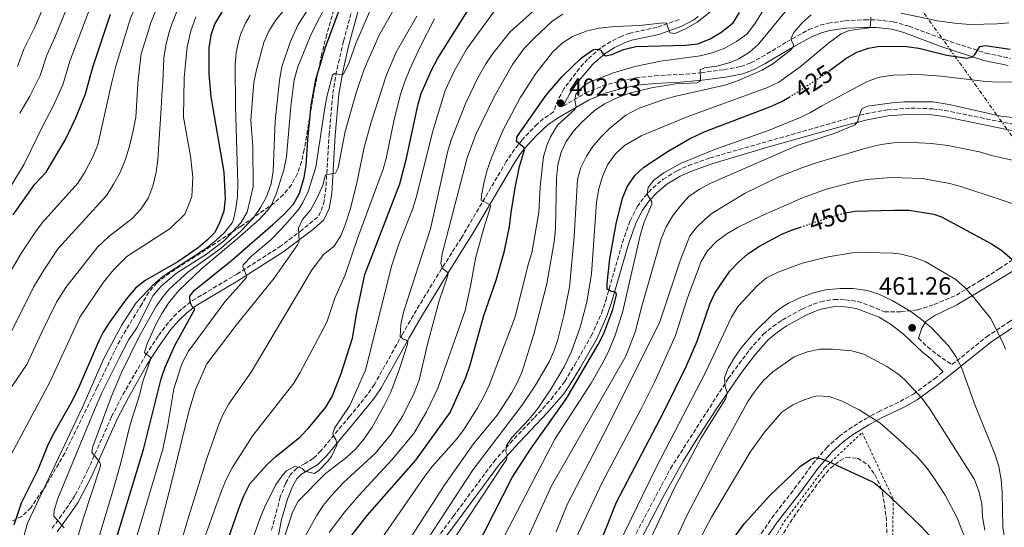
# Model space of a CAD drawing. Units: metres. Extents: x 589693 to 593109, y 4782233 to 4784592.
# Drawn here: x 590766 to 591163, y 4782468 to 4782672 of the extents above; entities that cross this region are included whole.
import ezdxf
from ezdxf.enums import TextEntityAlignment as Align

# ---------------------------------------------------------------- set-up
doc = ezdxf.new("R2010")
doc.units = ezdxf.units.M
doc.header["$MEASUREMENT"] = 0
for name, pattern in [('DGN Style 2', [1.739922, 1.043953, -0.695969]), ('DGN Style 3', [2.435891, 1.739922, -0.695969]), ('DGN Style 5', [1.217945, 0.521977, -0.695969]), ('DGN Style 7', [3.479844, 1.56593, -0.695969, 0.521977, -0.695969])]:
    doc.linetypes.add(name, pattern=pattern)
for name, color, linetype, lineweight in [('Camino', 7, 'DGN Style 3', 0), ('Cota de curva de nivel directora', 7, 'Continuous', 0), ('Cota de punto acotado terreno', 7, 'Continuous', 0), ('Curva de nivel directora', 30, 'Continuous', 30), ('Curva de nivel directora no vista', 30, 'DGN Style 5', 30), ('Curva de nivel intermedia', 30, 'Continuous', 0), ('Línea eléctrica', 6, 'DGN Style 7', 0), ('Margen derecho', 7, 'Continuous', 0), ('Punto acotado terreno (símbolo)', 7, 'Continuous', 0), ('Tela metálica o alambrada', 7, 'DGN Style 2', 0), ('Zona arbolada', 92, 'DGN Style 3', 0)]:
    doc.layers.add(name, color=color, linetype=linetype, lineweight=lineweight)
doc.styles.add('Style-Arial', font='arial.ttf')

# ---------------------------------------------------------------- blocks, each defined once
blk = doc.blocks.new('5PATER')
at = {"layer": 'Punto acotado terreno (símbolo)', "linetype": 'Continuous', "lineweight": 0}
h = blk.add_hatch(color=51, dxfattribs=at)
edge = h.paths.add_edge_path()
edge.add_ellipse((0, 0), major_axis=(-0.11, -0.111), ratio=0.999422, start_angle=0, end_angle=360)

msp = doc.modelspace()

# ---------------------------------------------------------------- linework, layer by layer
at = {"layer": 'Camino', "color": 7, "linetype": 'DGN Style 3', "lineweight": 0}
for points in [[(590778.81, 4782467.34, 333.92), (590784.35, 4782475.06, 337.25), (590787.07, 4782479, 338.64), (590788.16, 4782480.8, 338.93), (590793.11, 4782490.61, 339.56), (590802.81, 4782512.39, 341.16), (590807.35, 4782521.23, 342.17), (590816.58, 4782537.23, 344.55), (590821.72, 4782545.06, 346), (590824.59, 4782548.97, 347.25), (590827.89, 4782552.77, 348.57), (590831.47, 4782556.17, 349.38), (590835.4, 4782559.18, 350.18), (590853.32, 4782569.85, 354.08), (590870.41, 4782580.75, 358.18), (590878.83, 4782587.05, 359.99), (590886.31, 4782593.29, 361.27), (590888.3, 4782598.16, 360.99), (590889.11, 4782603.08, 360.52), (590890.52, 4782626, 357.91), (590892.01, 4782642.78, 355.52), (590893.69, 4782652.58, 354.51), (590896.32, 4782663.81, 353.06), (590901.16, 4782681.65, 350.62)], [(591031.61, 4782672.48, 393.89), (591022.7, 4782669.35, 395.37), (591011.84, 4782667.05, 396.91), (591008.49, 4782665.83, 397.56), (591004.08, 4782663.64, 398.5), (591000.04, 4782661.13, 399.48), (590994.76, 4782656.55, 400.66), (590991.47, 4782652.85, 401.22), (590985.19, 4782644.53, 402.45), (590982.83, 4782640.18, 402.89), (590980.95, 4782635.25, 403.06), (590976.89, 4782632.47, 402.41), (590974.43, 4782630.36, 401.84), (590968.36, 4782624.07, 400.34), (590965.27, 4782620.24, 399.5), (590961.97, 4782615.22, 398.36), (590943.86, 4782584.53, 391.84), (590935.87, 4782571.99, 389.84), (590925.7, 4782555.34, 386.72), (590920.13, 4782545.69, 385.13), (590908.75, 4782525.33, 382.46), (590905.93, 4782521.23, 381.86), (590898.79, 4782512.47, 380.65), (590887.21, 4782498.56, 379.67), (590884.12, 4782495.47, 379.55), (590880.78, 4782493.49, 379.5), (590877.44, 4782491.6, 379.84), (590874.99, 4782489.09, 380.18), (590872.93, 4782485.44, 380.84), (590870.83, 4782480, 381.83), (590867.29, 4782466.57, 383.39)], [(590985.01, 4782637.67, 402.94), (590987.06, 4782638.89, 404.6), (590993.97, 4782642.91, 405.88), (591000.83, 4782645.74, 406.6), (591008.32, 4782647.85, 407.36), (591014.26, 4782649.04, 407.96), (591021.89, 4782649.82, 408.79), (591031.86, 4782650.34, 409.43), (591040.57, 4782651.08, 410.27), (591049.82, 4782652.34, 410.93), (591056.5, 4782653.59, 411.5), (591060.64, 4782655.1, 412.07), (591065.01, 4782657.42, 412.75), (591075.09, 4782663.54, 414.6), (591083.95, 4782668.47, 416.08), (591088.6, 4782670.26, 416.72), (591091.84, 4782671.05, 417.17), (591098.58, 4782672.02, 418.53), (591106.53, 4782672.43, 419.79), (591111.45, 4782672.36, 420.69), (591118.01, 4782671.64, 421.73), (591124.43, 4782669.83, 422.37), (591138.66, 4782664.43, 423.95), (591155.37, 4782658.98, 425.36), (591165.23, 4782656.87, 426.37)], [(590923.74, 4782449.6, 415.87), (590940.57, 4782472.11, 417.29), (590956.92, 4782494.19, 419.41), (590963.5, 4782501.71, 420.2), (590973.28, 4782511.95, 421.23), (590979.99, 4782519.33, 421.7), (590985.56, 4782526.59, 422.02), (590989.54, 4782533.3, 422.31), (590996.23, 4782544.9, 423.51), (591000.33, 4782554.02, 424.14), (591002.04, 4782559.11, 424.59), (591008.84, 4782582.63, 427.41), (591011.89, 4782591.37, 428.47), (591014.78, 4782597, 429.21), (591017.65, 4782601.05, 429.86), (591021.13, 4782604.63, 430.39), (591025.21, 4782608.09, 430.64), (591030.84, 4782611.57, 430.92), (591035.44, 4782613.61, 431.14), (591044.06, 4782616.69, 431.55), (591102.1, 4782633.33, 434.62), (591106.94, 4782634.53, 434.89), (591115.63, 4782636.12, 435.36), (591125.08, 4782636.81, 435.82), (591133.8, 4782636.52, 435.71), (591138.77, 4782635.9, 435.77), (591170.06, 4782629.51, 435.78)], [(591128.15, 4782543.96, 461.24), (591131.87, 4782540.47, 461.21), (591135.76, 4782537.38, 460.98), (591141.69, 4782533.34, 460.26), (591155.62, 4782544.53, 456.18), (591165.17, 4782550.86, 453.1), (591181.61, 4782560.89, 448.63), (591184.85, 4782563.19, 447.89), (591188.55, 4782566.47, 447.02), (591197.06, 4782576.14, 444.38), (591204.99, 4782586.47, 442.41), (591209.04, 4782592.97, 441.53)], [(591008.55, 4782454.51, 457.24), (591028.2, 4782491.49, 458.67), (591051.43, 4782527.69, 460.09), (591060.09, 4782539.37, 460.69), (591065.59, 4782545.54, 461.04), (591069.43, 4782548.75, 461.25), (591073.24, 4782551.33, 461.42), (591081.28, 4782555.77, 461.68), (591085.86, 4782557.74, 461.77), (591088.74, 4782558.71, 461.8), (591094.23, 4782559.66, 461.8), (591098.79, 4782559.52, 461.74), (591103.73, 4782558.8, 461.6), (591108.71, 4782557.12, 461.38), (591114.43, 4782554.66, 460.98), (591121.04, 4782554.69, 460.39), (591127.79, 4782555.4, 459.56), (591134.51, 4782557.57, 458.28), (591143.48, 4782561.41, 456.09), (591153.24, 4782567.25, 453.49), (591160.64, 4782571.98, 451.48), (591165.72, 4782575.34, 450.1)], [(591063.4, 4782463.28, 477.69), (591069.07, 4782471.51, 477.15), (591078.11, 4782483.19, 476.27), (591085.48, 4782493.2, 475.18), (591091.07, 4782499.77, 473.9), (591096.08, 4782504.34, 472.73), (591100.04, 4782507.28, 471.87), (591106.79, 4782511.48, 470.38), (591112, 4782514.34, 469.11), (591120.82, 4782518.5, 466.88), (591126.12, 4782521.44, 465.05), (591134.6, 4782527.65, 462.33), (591138.1, 4782530.46, 461.31)]]:
    msp.add_polyline3d(points, dxfattribs=at)
at = {"layer": 'Curva de nivel directora', "color": 30, "linetype": 'Continuous', "lineweight": 30, "flags": 128}
for points, elevation in [([(590846.17, 4782452.41), (590854.09, 4782475.37), (590856.08, 4782480.41), (590858.58, 4782485.28), (590865.32, 4782492.95), (590869.01, 4782496.32), (590878.69, 4782504.12), (590882.22, 4782507.66), (590889.14, 4782516.22), (590891.72, 4782520.52), (590895.19, 4782529.35), (590899.97, 4782544.06), (590901.65, 4782554.34), (590904.97, 4782569.67), (590919.01, 4782606.25), (590921.65, 4782616.55), (590926.3, 4782637.86), (590927.63, 4782642.68), (590931.75, 4782652.16), (590934.3, 4782656.93), (590948.05, 4782678.68)], 375), ([(590763.03, 4782593.69), (590771.8, 4782606.18), (590776.42, 4782610.91), (590784.02, 4782623.88), (590788.32, 4782632.9), (590792.21, 4782642.56), (590795.15, 4782653.33), (590802.4, 4782674.74)], 300), ([(590847.43, 4782675.77), (590844.38, 4782670.98), (590842.76, 4782666.25), (590842.03, 4782661.11), (590842.05, 4782650.61), (590842.74, 4782641.31), (590848.1, 4782610.9), (590848.6, 4782600.27), (590847.99, 4782595.3), (590846.23, 4782590.15), (590844.34, 4782586.48), (590841.51, 4782583.61), (590837.64, 4782580.44), (590829.44, 4782574.78), (590816.38, 4782567.31), (590812.47, 4782564.19), (590808.62, 4782559.79), (590802.11, 4782550.64), (590799.36, 4782546.47), (590797.58, 4782542.91), (590789.61, 4782524.23), (590786.93, 4782518.79), (590779.48, 4782505.74), (590777.25, 4782501.28), (590773.02, 4782490.88), (590766.38, 4782477.43), (590763.36, 4782468.58)], 325), ([(590801.59, 4782452.79), (590815.66, 4782499.09), (590822.79, 4782527.63), (590824.45, 4782532.34), (590828.43, 4782541.38), (590836.34, 4782555.73), (590835.3, 4782556.85), (590834.43, 4782558.44), (590834.34, 4782560.89), (590836.13, 4782563.3), (590851.08, 4782575.35), (590867.77, 4782589.81), (590872.17, 4782593.74), (590876.1, 4782598.12), (590878.51, 4782602.5), (590880.41, 4782608.78), (590881.22, 4782613.71), (590881.89, 4782624.12), (590883.27, 4782637.94), (590885.2, 4782648.38), (590888.98, 4782661.43), (590894.74, 4782676.61)], 350), ([(590899.67, 4782464.52), (590905.8, 4782472.43), (590925.46, 4782494.77), (590939.26, 4782513.97), (590945.69, 4782528.19), (590947.4, 4782533.28), (590952.9, 4782553.17), (590957.83, 4782567.35), (590961.29, 4782579.22), (590963.25, 4782589.06), (590963.89, 4782594.76), (590965.58, 4782604.67), (590967.3, 4782613.21), (590969.27, 4782619.91), (590968.97, 4782620.93), (590966.04, 4782623.4), (590966.35, 4782625.34), (590978.06, 4782642.02), (590984.51, 4782649.61), (590992.25, 4782657.13), (590997.15, 4782660.38), (590998.57, 4782660.63), (591000.28, 4782660.19), (591000.41, 4782659.45), (591001.1, 4782658.49), (591002.02, 4782657.94), (591004.46, 4782658.42), (591009.28, 4782660.48), (591014.14, 4782661.71), (591034.21, 4782662.16), (591039.19, 4782662.72), (591044.13, 4782664.7), (591048.41, 4782667.35), (591053.43, 4782671.18), (591056, 4782675.32)], 400), ([(591092.09, 4782651.74), (591098.84, 4782656.84), (591103.31, 4782659.3), (591108.05, 4782661.03), (591112.51, 4782661.74), (591123.4, 4782661.71), (591128.35, 4782661.04), (591139.63, 4782658.15), (591147.62, 4782656.94), (591150.01, 4782657.49), (591151.08, 4782658.58), (591152.92, 4782661.68), (591155.08, 4782662), (591165.13, 4782660.64)], 425), ([(590938.01, 4782436.09), (590964.33, 4782487.8), (590971.74, 4782499.23), (590986.19, 4782519.69), (590999.07, 4782541.42), (591001.25, 4782545.92), (591004.89, 4782555.64), (591006.46, 4782561.46), (591006.1, 4782562.37), (591005.3, 4782562.76), (591004.22, 4782562.8), (591002.66, 4782563.75), (591002.58, 4782566.03), (591003.68, 4782575.96), (591006.21, 4782590.07), (591008.87, 4782600.48), (591010.72, 4782605.11), (591013.83, 4782609.58), (591017.48, 4782613.02), (591027.2, 4782619.49), (591035.88, 4782624.37), (591041.73, 4782627.22), (591068.19, 4782637.3), (591073.01, 4782639.47), (591076.03, 4782641.2)], 425), ([(591098.88, 4782594.55), (591102.53, 4782595.27), (591118.3, 4782595.7), (591124.34, 4782595.61), (591134.32, 4782594.04), (591137.49, 4782592.92), (591157.69, 4782582.12), (591161.84, 4782579.35), (591166.9, 4782574.89)], 450), ([(590997.32, 4782454.87), (591006.43, 4782477.9), (591025.52, 4782514.28), (591034.57, 4782532.92), (591038.95, 4782542.78), (591044.01, 4782557.66), (591046.07, 4782562.21), (591052.15, 4782571.1), (591055.6, 4782574.73), (591059.41, 4782577.97), (591064.08, 4782581.17), (591073.01, 4782585.93), (591076.97, 4782587.6), (591080.56, 4782588.81)], 450), ([(591051.55, 4782460.5), (591058.06, 4782469.26), (591068.05, 4782480.4), (591080.56, 4782492.44), (591084.77, 4782495.15), (591086.45, 4782495.84), (591088.67, 4782495.52), (591091.92, 4782494.23), (591109.4, 4782486.25), (591110.57, 4782485.54), (591114.39, 4782482.3), (591129.09, 4782468.22), (591132.44, 4782464.49)], 475)]:
    msp.add_lwpolyline(points, dxfattribs=dict(at, elevation=elevation))
at = {"layer": 'Curva de nivel directora no vista', "color": 30, "linetype": 'DGN Style 5', "lineweight": 30, "flags": 128}
for points, elevation in [([(591076.03, 4782641.2), (591077.35, 4782641.96), (591090.69, 4782650.69), (591092.09, 4782651.74)], 425), ([(591080.56, 4782588.81), (591091.96, 4782592.66), (591097.63, 4782594.3), (591098.88, 4782594.55)], 450)]:
    msp.add_lwpolyline(points, dxfattribs=dict(at, elevation=elevation))
at = {"layer": 'Curva de nivel intermedia', "color": 30, "linetype": 'Continuous', "lineweight": 0, "flags": 128}
for points, elevation in [([(590761.87, 4782570.64), (590766.49, 4782578.37), (590772.15, 4782586.91), (590774.76, 4782590.53), (590789.15, 4782606.56), (590791.95, 4782610.93), (590795.06, 4782616.89), (590797.17, 4782621.93), (590802.79, 4782646.68), (590804.52, 4782653.78), (590810.47, 4782673.04), (590814.1, 4782681.27), (590817.71, 4782688.4), (590821.46, 4782694.95), (590826.03, 4782701.51), (590830.67, 4782707.68)], 305), ([(590893.02, 4782693.84), (590878.09, 4782670.53), (590874.77, 4782663.38), (590871.47, 4782653.46), (590870.55, 4782648.02), (590868.72, 4782631.7), (590867.95, 4782611.37), (590867.07, 4782606.31), (590865.23, 4782601.06), (590862.89, 4782596.65), (590859.95, 4782592.59), (590854.73, 4782587.04), (590846.47, 4782579.92), (590833.49, 4782570.59), (590826.09, 4782563.86), (590823.41, 4782560.75), (590820.6, 4782556.61), (590813.85, 4782544.62), (590806.95, 4782530.42), (590803.03, 4782521.23), (590795.2, 4782500.27), (590794.78, 4782498.04), (590797.85, 4782494.14), (590798.37, 4782492.9), (590798.21, 4782492.04), (590791.36, 4782471.12), (590785.47, 4782451.27)], 340), ([(590884.06, 4782691.01), (590868.88, 4782672.14), (590866.22, 4782667.88), (590864.18, 4782663.32), (590861.18, 4782652.28), (590860.2, 4782647.16), (590858.99, 4782631.96), (590859.76, 4782621.14), (590859.84, 4782605.01), (590857.5, 4782594.8), (590854.9, 4782590.53), (590848.49, 4782583.5), (590841.07, 4782577.95), (590829, 4782570.17), (590822.81, 4782564.97), (590819.53, 4782561.19), (590812.92, 4782548.17), (590809.78, 4782543.46), (590805.73, 4782535.63), (590798.88, 4782522), (590795.53, 4782514.21), (590781.07, 4782479.36), (590779.65, 4782474.57), (590779.45, 4782472.17), (590783.61, 4782467.49)], 335), ([(590777.84, 4782683.6), (590771.53, 4782668.89), (590767.39, 4782660.52), (590764.8, 4782653.57)], 285), ([(590818.74, 4782453.75), (590826.83, 4782485.25), (590833.88, 4782514.4), (590836.59, 4782523.35), (590841.15, 4782533.65), (590852.98, 4782549.32), (590868.36, 4782568.2), (590877.78, 4782581.65), (590878.37, 4782583.3), (590878.19, 4782588.32), (590879.74, 4782591.93), (590883.05, 4782595.68), (590885.73, 4782600.63), (590887.95, 4782605.77), (590888.98, 4782609.94), (590893.07, 4782610.51), (590894.13, 4782612.69), (590896.94, 4782627.42), (590901.36, 4782642.99), (590904.63, 4782652.49), (590910.72, 4782666.19), (590919.19, 4782681.3)], 360), ([(590923.81, 4782464.34), (590937.17, 4782485.02), (590948.75, 4782501.33), (590958.24, 4782512.99), (590964.11, 4782521.85), (590966.53, 4782526.23), (590968.34, 4782530.56), (590973.12, 4782545.59), (590978.32, 4782565.99), (590981.28, 4782582.83), (590981.81, 4782587.97), (590982.17, 4782608.53), (590982.73, 4782613.95), (590984.04, 4782618.99), (590986.15, 4782623.4), (590989.06, 4782627.48), (590992.39, 4782631.19), (590997.46, 4782635.74), (591001.6, 4782638.52), (591006.91, 4782641.13), (591011.58, 4782642.89), (591020.55, 4782645.02), (591030.37, 4782646.53), (591038.91, 4782647.04), (591039.87, 4782647.56), (591040.21, 4782648.19), (591040.1, 4782652.29), (591041.85, 4782653.11), (591046.82, 4782653.74), (591052.22, 4782655.22), (591055.71, 4782656.71), (591060.03, 4782659.35), (591063.62, 4782662.62), (591079.95, 4782682.44)], 410), ([(590794.21, 4782677.69), (590785.89, 4782655.72), (590783.07, 4782646.23), (590779.06, 4782637.25), (590775.14, 4782629.93), (590767.59, 4782614.17), (590737.63, 4782564.99)], 295), ([(590759.34, 4782540.51), (590771.24, 4782564.6), (590775.39, 4782571.44), (590781.27, 4782580.13), (590800.83, 4782601.7), (590803.51, 4782606.18), (590806.19, 4782610.88), (590808.4, 4782616.27), (590810.04, 4782621.42), (590811.34, 4782627.14), (590812.52, 4782633.08), (590813.37, 4782646.77), (590813.98, 4782653.04), (590814.7, 4782658.64), (590817.6, 4782668.13), (590818.54, 4782671.34), (590821.67, 4782678.7)], 310), ([(590765.71, 4782634.81), (590769.8, 4782641.6), (590773.93, 4782649.9), (590776.64, 4782658.12), (590779.94, 4782665.28), (590786.03, 4782680.64)], 290), ([(590890.15, 4782680.01), (590883.1, 4782666.37), (590877.94, 4782653.46), (590876.41, 4782648.14), (590875.01, 4782637.46), (590873.32, 4782617.14), (590872.21, 4782611.89), (590869.11, 4782602.12), (590867.14, 4782597.52), (590865.68, 4782595.51), (590862.28, 4782591.84), (590854.43, 4782584.83), (590839.08, 4782572.02), (590829.79, 4782563.08), (590825.79, 4782558.15), (590823.07, 4782553.96), (590820.66, 4782549.57), (590817.11, 4782541.78), (590816.07, 4782538.4), (590816.48, 4782537.72), (590817.46, 4782537.22), (590818.44, 4782536.27), (590818.4, 4782535.07), (590815.42, 4782526.59), (590814.18, 4782521.39), (590810.23, 4782509.15), (590806.54, 4782493.74), (590803.2, 4782481.95), (590795.95, 4782457.86)], 345), ([(590870.07, 4782456.35), (590875.68, 4782473.86), (590878.05, 4782478.27), (590889, 4782489.39), (590897.61, 4782495.97), (590901.26, 4782499.39), (590904.48, 4782503.24), (590907.83, 4782508.07), (590912.77, 4782516.83), (590915.4, 4782522.18), (590918.9, 4782531.6), (590922.17, 4782541.59), (590922.27, 4782542.62), (590921.58, 4782543.18), (590920.32, 4782543.56), (590919.17, 4782544.69), (590919.37, 4782549.58), (590920.52, 4782554.54), (590931.36, 4782588.14), (590938.34, 4782619.54), (590939.85, 4782624.3), (590945.61, 4782638.92), (590950.64, 4782649.3), (590953.74, 4782654.67), (590956.56, 4782658.8), (590963.44, 4782667.45), (590975.16, 4782678.02)], 385), ([(590911.86, 4782463.48), (590929.09, 4782488.38), (590932.13, 4782492.34), (590942.15, 4782503.55), (590944.87, 4782507.16), (590950.26, 4782515.6), (590952.72, 4782520.27), (590955.13, 4782525.36), (590965.5, 4782552.62), (590970.82, 4782573.72), (590972.32, 4782578.49), (590975.11, 4782594.75), (590975.55, 4782605.04), (590976.94, 4782617.34), (590978.38, 4782622.11), (590979.8, 4782625.24), (590982.59, 4782629.9), (590989.64, 4782636.26), (590990.14, 4782637.34), (590989.53, 4782640.07), (590989.96, 4782642.36), (590993.43, 4782646.1), (590995.82, 4782647.39), (591005.19, 4782651.03), (591013.75, 4782653.54), (591024.16, 4782655.67), (591040.09, 4782657.87), (591044.93, 4782659.09), (591050.1, 4782661.03), (591054.74, 4782663.7), (591058.9, 4782666.65), (591062.25, 4782670.84), (591067.46, 4782679.3)], 405), ([(590761.41, 4782495.59), (590777.84, 4782526.24), (590789.99, 4782552.51), (590799.51, 4782566.57), (590803.73, 4782571.73), (590808.89, 4782576.9), (590826.41, 4782588.26), (590832.27, 4782593.96), (590835.19, 4782601.02), (590835.49, 4782608.98), (590834.59, 4782617.43), (590831.81, 4782633.19), (590832.08, 4782649), (590833.29, 4782661.45), (590834.69, 4782667.95), (590836.81, 4782673.55)], 320), ([(590767.52, 4782464.6), (590768.89, 4782469.41), (590791.2, 4782516.48), (590799.51, 4782535.51), (590806.81, 4782549.11), (590812.51, 4782558.13), (590819.82, 4782565.75), (590823.59, 4782569.04), (590840.73, 4782580.2), (590844.66, 4782583.26), (590848.28, 4782586.63), (590851.41, 4782590.56), (590851.98, 4782591.86), (590852.95, 4782596.26), (590853.55, 4782601.22), (590853.73, 4782606.4), (590852.72, 4782637.45), (590852.62, 4782654.22), (590853.03, 4782659.19), (590854.03, 4782664.11), (590854.74, 4782666.5), (590856.78, 4782671.07), (590858.69, 4782674.3)], 330), ([(590812.72, 4782463.17), (590823.42, 4782499.23), (590825.5, 4782509.01), (590827.88, 4782523.53), (590831.12, 4782533.65), (590833.84, 4782538.71), (590848.46, 4782558.62), (590857.23, 4782568.42), (590857.1, 4782569.55), (590855.75, 4782572.73), (590855.8, 4782573.64), (590859.37, 4782577.27), (590866.94, 4782583.7), (590871.15, 4782588.04), (590875.06, 4782592.24), (590878.23, 4782596.09), (590879.93, 4782598.68), (590882.12, 4782603.2), (590885.16, 4782613.02), (590888.82, 4782636.94), (590889.75, 4782641.84), (590891.88, 4782650.13), (590892.73, 4782650.82), (590895.41, 4782650.17), (590896.32, 4782650.53), (590898.65, 4782655.16), (590901.24, 4782662.84), (590907.17, 4782676.61)], 355), ([(590824.67, 4782662.25), (590825.97, 4782667.39), (590826.62, 4782669.65), (590829.24, 4782676.12)], 315), ([(590828.16, 4782452.61), (590833.77, 4782471.8), (590841.36, 4782495.94), (590845.7, 4782508.54), (590847.65, 4782513.14), (590850.04, 4782517.54), (590859.05, 4782530.31), (590861.69, 4782534.55), (590883.66, 4782571.71), (590888.31, 4782577.87), (590892.43, 4782581.05), (590895.19, 4782585.22), (590897.16, 4782590.06), (590899.03, 4782595.96), (590901.52, 4782605.96), (590904.69, 4782620.94), (590907.49, 4782631.16), (590913.66, 4782650.17), (590917.48, 4782659.42), (590925.88, 4782673.88)], 365), ([(590880.06, 4782462.65), (590885.35, 4782472.4), (590888.17, 4782476.53), (590891.52, 4782480.57), (590896.18, 4782485.65), (590909.03, 4782497.44), (590915.46, 4782505.15), (590920.24, 4782512.74), (590924.96, 4782522.2), (590926.78, 4782527.01), (590930.23, 4782541.61), (590934.93, 4782559.03), (590938.28, 4782568.82), (590938.49, 4782570.31), (590936.19, 4782572.16), (590935.53, 4782574.2), (590936.05, 4782578.09), (590946.22, 4782616.8), (590949.72, 4782626.16), (590957.09, 4782641.33), (590964.4, 4782654.42), (590968.98, 4782660.65), (590973.14, 4782665.02), (590980.52, 4782671.83), (590984.71, 4782674.68)], 390), ([(590890.53, 4782465.61), (590896.85, 4782473.99), (590902.46, 4782480.6), (590915.81, 4782495), (590924.63, 4782505.6), (590929.77, 4782514.29), (590934.36, 4782523.91), (590945.33, 4782555.18), (590947.56, 4782564.94), (590949.5, 4782576.19), (590952.71, 4782587.97), (590955.56, 4782597.01), (590955.44, 4782597.75), (590951.82, 4782599.7), (590951.91, 4782601.58), (590952.94, 4782606.46), (590954.17, 4782611.32), (590956.02, 4782616.79), (590960.53, 4782627.74), (590967.55, 4782640.99), (590973.88, 4782650.82), (590980.76, 4782659.45), (590984.48, 4782662.98), (590988.63, 4782665.75), (590994.55, 4782667.96), (590999.42, 4782669.03), (591005.79, 4782669.71), (591015.62, 4782670.1), (591025.3, 4782671.19), (591026.61, 4782671.03), (591027.91, 4782667.23), (591030.02, 4782666.92), (591034.5, 4782668.96), (591038.88, 4782671.46), (591045.23, 4782676.45)], 395), ([(590957.24, 4782676), (590946.04, 4782660.74), (590941.01, 4782652.01), (590937.27, 4782643.91), (590932.18, 4782627.04), (590925.76, 4782601.09), (590924.27, 4782596.35), (590918.81, 4782582.37), (590915.83, 4782573.52), (590905.16, 4782531.17), (590898.89, 4782516.91), (590892.74, 4782507.66), (590892.02, 4782505.71), (590892.2, 4782504.8), (590893.25, 4782503.11), (590893.67, 4782501.57), (590893.58, 4782500.82), (590891.4, 4782496.24)], 380), ([(590918.93, 4782445.58), (590948.53, 4782491.1), (590968.17, 4782516.85), (590973.76, 4782525.12), (590979.3, 4782534.5), (590981.32, 4782539.09), (590982.75, 4782543.45), (590985.14, 4782553.17), (590987.38, 4782564.55), (590989.3, 4782584.9), (590990.65, 4782608.07), (590992.03, 4782612.88), (590994.31, 4782617.47), (590996.87, 4782621.26), (591000.09, 4782625.12), (591003.6, 4782628.63), (591010.18, 4782633.89), (591015.6, 4782636.83), (591025.05, 4782640.17), (591029.85, 4782641.52), (591050.08, 4782646.04), (591055.24, 4782647.87), (591065.16, 4782652.16), (591069.48, 4782654.62), (591076.57, 4782660.11), (591077.75, 4782661.67), (591077.8, 4782662.52), (591077.04, 4782663.99), (591076.79, 4782665.07), (591077.91, 4782667.31), (591081.28, 4782671.15), (591084.93, 4782674.44)], 415), ([(590941.06, 4782463.33), (590962, 4782495.14), (590962.32, 4782497.03), (590961.74, 4782498.16), (590961.99, 4782500.73), (590964.17, 4782503.89), (590971.2, 4782511.33), (590974.71, 4782515.7), (590980.22, 4782523.81), (590985.35, 4782532.43), (590988.24, 4782538.68), (590991.8, 4782548.47), (590994.42, 4782558.6), (590996.28, 4782570.01), (590998.3, 4782598.84), (590999.27, 4782604.19), (591000.8, 4782609.28), (591002.74, 4782613.89), (591005.93, 4782618.35), (591009.66, 4782621.7), (591016.38, 4782625.61), (591034.84, 4782633.32), (591067.32, 4782645.12), (591071.81, 4782647.31), (591080.44, 4782653.43), (591091.95, 4782663.03), (591096.98, 4782666.76), (591100.2, 4782668.16), (591108.34, 4782669.17), (591108.84, 4782670.15), (591108.91, 4782673.46)], 420), ([(591121.2, 4782675.15), (591135.86, 4782671.99), (591143.77, 4782670.88), (591149.36, 4782670.49), (591159.82, 4782670.73), (591164.56, 4782671.25)], 420), ([(590840.12, 4782463.1), (590847.13, 4782482.47), (590849.11, 4782487.3), (590851.38, 4782491.76), (590859.78, 4782504.75), (590876.21, 4782525.83), (590878.77, 4782530.13), (590889.58, 4782550.45), (590892.82, 4782560.13), (590896.92, 4782569.5), (590901.98, 4782584.26), (590912.26, 4782612.21), (590913.48, 4782616.53), (590916.76, 4782632.19), (590919.34, 4782642.28), (590920.99, 4782647.53), (590923.02, 4782652.49), (590927.24, 4782661.55), (590933.03, 4782672.84)], 370), ([(590753.11, 4782511), (590768.59, 4782533.37), (590774.61, 4782546.48), (590780.61, 4782558.56), (590784.3, 4782564.5), (590797.09, 4782580.74), (590801.71, 4782585.01), (590811.08, 4782592.31), (590814.56, 4782596.01), (590817.47, 4782600.49), (590819.46, 4782605.3), (590820.76, 4782610.9), (590821.49, 4782616.04), (590822.72, 4782636.58), (590822.99, 4782642.05), (590823.38, 4782647.19), (590823.83, 4782656.88), (590824.67, 4782662.25)], 315), ([(590954.48, 4782451.37), (590981.5, 4782503.29), (590996.21, 4782525.88), (591001.18, 4782534.55), (591003.37, 4782539.05), (591005.77, 4782544.81), (591008.87, 4782554.33), (591016.14, 4782585.98), (591017.51, 4782590.78), (591020.6, 4782598.06), (591020.59, 4782599.03), (591018.85, 4782601.8), (591018.94, 4782603.11), (591019.21, 4782604.77), (591021.45, 4782607.7), (591025.51, 4782610.76), (591032.42, 4782614.62), (591046.32, 4782620.28), (591067.32, 4782627.59), (591080.18, 4782632.89), (591084.69, 4782635.04), (591089.21, 4782637.78), (591107.5, 4782647.54), (591112.49, 4782649.25), (591117.92, 4782650.07), (591128.33, 4782650.38), (591137.2, 4782649.75), (591155.4, 4782647.58), (591160.59, 4782647.3), (591176.24, 4782647.59)], 430), ([(590966.46, 4782454.35), (590980.19, 4782484.49), (591010.2, 4782536.71), (591013.87, 4782546.48), (591016.62, 4782556.97), (591024.48, 4782584.14), (591026.47, 4782588.9), (591029.04, 4782593.18), (591032.18, 4782597.4), (591035.54, 4782601.1), (591039.85, 4782604.08), (591044.45, 4782606.47), (591072.12, 4782618.59), (591079.69, 4782621.83), (591094.23, 4782626.52), (591102.67, 4782630.1), (591103.79, 4782631.54), (591104, 4782632.96), (591105.32, 4782636.57), (591107.59, 4782637.57), (591117.51, 4782638.96), (591122.49, 4782639.29), (591134, 4782639.39), (591140.5, 4782638.3), (591161.33, 4782633.52), (591176.91, 4782631.78)], 435), ([(590982.01, 4782465.84), (590986.62, 4782477.14), (591002.77, 4782508.19), (591023.89, 4782550.54), (591032.25, 4782575.65), (591036.04, 4782585.31), (591038.67, 4782588.65), (591042.25, 4782592.17), (591045.04, 4782594.43), (591058.33, 4782602.47), (591071.84, 4782609.03), (591081.15, 4782612.69), (591087.91, 4782614.94), (591107.91, 4782620.87), (591113.14, 4782622.14), (591118.1, 4782622.8), (591123.5, 4782623.01), (591133.49, 4782622.57), (591139.97, 4782621.68), (591152.79, 4782619.11), (591157.6, 4782617.74), (591179.72, 4782612.66)], 440), ([(590974.27, 4782429.77), (591000.62, 4782485.82), (591016.35, 4782515.55), (591022.02, 4782526.86), (591030.22, 4782545.11), (591035.04, 4782560.22), (591040.56, 4782574.88), (591043.04, 4782579.22), (591046.89, 4782583.17), (591050.93, 4782586.12), (591055.47, 4782588.72), (591064.88, 4782593.29), (591081.44, 4782600.59), (591090.96, 4782604.17), (591101.82, 4782606.95), (591107.22, 4782608.04), (591117.21, 4782608.88), (591129.64, 4782608.47), (591140.87, 4782606.36), (591145.69, 4782605.03), (591175.03, 4782595.33)], 445), ([(591163.25, 4782539.55), (591162.05, 4782542.59), (591157.16, 4782552.03), (591150.55, 4782560.48), (591147.04, 4782564.38), (591143.29, 4782567.69), (591130.83, 4782574.98), (591126.07, 4782576.73), (591121.22, 4782577.95), (591117.92, 4782578.26), (591107.29, 4782578.59), (591101.64, 4782578.45), (591091.77, 4782576.84), (591081.21, 4782574.24), (591071.56, 4782570.66), (591066.85, 4782568.36), (591063.08, 4782565.08), (591055.53, 4782556.92), (591052.76, 4782552.52), (591042.25, 4782530.14), (591022.54, 4782492.16), (590991.83, 4782429.25)], 455), ([(590997.4, 4782414.52), (591029.51, 4782483.09), (591040.49, 4782503.75), (591050.48, 4782519.72), (591051.02, 4782522.12), (591050.19, 4782524.56), (591049.92, 4782528.2), (591051.41, 4782531.87), (591054.03, 4782536.18), (591056.87, 4782540.24), (591062.24, 4782546.63), (591069.38, 4782553.63), (591073.36, 4782556.65), (591075.76, 4782558.17), (591080.28, 4782560.3), (591085.8, 4782562.29), (591090.64, 4782563.51), (591096.6, 4782564.02), (591101.79, 4782564.03), (591107.5, 4782563.3), (591112.24, 4782561.71), (591117.52, 4782559.15), (591125.1, 4782554.75), (591129.36, 4782551.55), (591133.39, 4782548.24), (591140.44, 4782540.75), (591143.31, 4782536.61), (591145.53, 4782532.13), (591151, 4782516.89), (591159.02, 4782497.31), (591160.56, 4782492.25), (591161.51, 4782486.89), (591161.92, 4782481.83), (591162.22, 4782467.73), (591162.95, 4782462.78)], 460), ([(591020.16, 4782440.67), (591034.72, 4782472.51), (591048.41, 4782498.55), (591059.37, 4782518.49), (591062.3, 4782522.78), (591065.61, 4782526.86), (591069.44, 4782530.39), (591078.01, 4782536.52), (591083.47, 4782538.55), (591088.38, 4782539.51), (591093.48, 4782539.59), (591101.31, 4782538.89), (591106.13, 4782537.56), (591115.36, 4782532.55), (591119.91, 4782529.6), (591122.49, 4782527.36), (591129.65, 4782519.69), (591132.6, 4782515.66), (591150.81, 4782487.02), (591152.56, 4782482.34), (591153.74, 4782477.21), (591154.04, 4782471.92), (591154.91, 4782466.63)], 465), ([(591040.02, 4782462.99), (591044.76, 4782471.79), (591060.35, 4782497.99), (591066.15, 4782506.14), (591073.11, 4782514.23), (591077.47, 4782517.15), (591082.06, 4782519.15), (591087.17, 4782520.81), (591092.17, 4782520.55), (591097.45, 4782518.56), (591104.23, 4782515.15), (591112.56, 4782509.84), (591120.32, 4782503.14), (591127.94, 4782495.94), (591131.46, 4782491.79), (591134.37, 4782487.73), (591138.94, 4782480.66), (591143.68, 4782471.86), (591149.46, 4782457.15)], 470), ([(590891.4, 4782496.24), (590889.95, 4782494.38), (590886.51, 4782490.82), (590884.65, 4782489.43), (590880.7, 4782490.41), (590879.6, 4782491.48), (590878.52, 4782491.98), (590876.57, 4782492.24), (590873.35, 4782490.49), (590871.7, 4782488.75), (590868.92, 4782484.67), (590864.48, 4782475.76), (590862.59, 4782471.14), (590855.71, 4782451.83)], 380)]:
    msp.add_lwpolyline(points, dxfattribs=dict(at, elevation=elevation))
at = {"layer": 'Línea eléctrica', "color": 6, "linetype": 'DGN Style 7', "lineweight": 0}
msp.add_polyline3d([(591394.74, 4782254.96, 436.49), (591384.23, 4782271.35, 437.42), (591228.58, 4782537.84, 430.88), (590833.86, 4783089.91, 324.15), (590682.6, 4783308.12, 385.23), (590638.53, 4783371.69, 403.02), (590585.23, 4783448.89, 402.54), (590323.14, 4783825.12, 382.39), (590233.43, 4783962.97, 313.34), (590209.37, 4783995.42, 291.82), (590121.16, 4784125.56, 232.14), (590096.87, 4784161.23, 227.64), (590068.12, 4784203.45, 222.31), (590044.06, 4784238.77, 217.85), (590022.11, 4784271.01, 213.78), (589881.27, 4784482.39, 212.29), (589837.57, 4784548.04, 162.62)], dxfattribs=at)
at = {"layer": 'Margen derecho', "color": 7, "linetype": 'Continuous', "lineweight": 0}
for points in [[(590780.89, 4782465.95, 333.92), (590786.39, 4782473.61, 337.25), (590789.17, 4782477.64, 338.64), (590794.87, 4782488.48, 339.49), (590805.06, 4782511.31, 341.16), (590809.55, 4782520.03, 342.17), (590816.91, 4782532.96, 344.08), (590821.39, 4782540.1, 345.2), (590826.54, 4782547.41, 347.25), (590829.7, 4782551.04, 348.57), (590833.09, 4782554.27, 349.38), (590836.81, 4782557.11, 350.18), (590853.7, 4782567.15, 353.87), (590871.83, 4782578.69, 358.18), (590884.28, 4782588.06, 360.76), (590888.39, 4782591.77, 361.27), (590890.47, 4782596.32, 361.08), (590891.56, 4782602.39, 360.56), (590893.01, 4782625.82, 357.91), (590894.49, 4782642.46, 355.52), (590896.14, 4782652.08, 354.51), (590898.38, 4782661.75, 353.25), (590902.6, 4782677.56, 351.09)], [(590985.01, 4782637.67, 402.94), (590985.5, 4782638.95, 402.89), (590987.66, 4782642.94, 402.45), (590990.55, 4782646.98, 401.85), (590996.83, 4782654.46, 400.66), (591001.78, 4782658.77, 399.48), (591005.51, 4782661.08, 398.5), (591009.64, 4782663.13, 397.56), (591012.65, 4782664.22, 396.91), (591023.49, 4782666.52, 395.37), (591032.8, 4782669.8, 393.89), (591037.55, 4782672.37, 393.3), (591039.37, 4782673.75, 393.09)], [(590869.82, 4782463.12, 383.75), (590871.33, 4782470.84, 382.88), (590873.74, 4782479.06, 381.83), (590875.69, 4782484.14, 380.84), (590877.45, 4782487.25, 380.18), (590879.32, 4782489.16, 379.84), (590882.31, 4782490.86, 379.5), (590886, 4782493.05, 379.55), (590889.47, 4782496.5, 379.67), (590899.06, 4782508.01, 380.37), (590908.38, 4782519.4, 381.86), (590911.34, 4782523.72, 382.46), (590922.78, 4782544.18, 385.13), (590927.72, 4782552.76, 386.53), (590938.46, 4782570.38, 389.84), (590949.03, 4782587.14, 392.67), (590964.56, 4782613.61, 398.36), (590967.74, 4782618.44, 399.5), (590970.65, 4782622.05, 400.34), (590974, 4782625.66, 401.21), (590978.74, 4782630.05, 402.41), (590982.6, 4782632.68, 403.06), (590988.61, 4782636.27, 404.6), (590995.32, 4782640.17, 405.88), (591001.82, 4782642.85, 406.6), (591009.04, 4782644.89, 407.36), (591014.72, 4782646.02, 407.96), (591022.13, 4782646.78, 408.79), (591032.07, 4782647.3, 409.43), (591040.91, 4782648.05, 410.27), (591050.3, 4782649.33, 410.93), (591057.3, 4782650.64, 411.5), (591061.88, 4782652.31, 412.07), (591066.27, 4782654.62, 412.7), (591076.63, 4782660.91, 414.6), (591085.25, 4782665.7, 416.08), (591089.51, 4782667.35, 416.72), (591092.42, 4782668.05, 417.17), (591098.88, 4782668.98, 418.53), (591106.58, 4782669.38, 419.79), (591111.26, 4782669.31, 420.69), (591117.43, 4782668.64, 421.73), (591122.23, 4782667.36, 422.24), (591137.65, 4782661.56, 423.95), (591154.58, 4782656.03, 425.36), (591164.3, 4782653.93, 426.33)], [(590925.77, 4782448.14, 415.87), (590942.57, 4782470.62, 417.29), (590958.87, 4782492.62, 419.41), (590965.35, 4782500.02, 420.2), (590978.5, 4782513.91, 421.49), (590985.11, 4782521.57, 421.87), (590987.63, 4782525.19, 422.02), (590991.7, 4782532.04, 422.31), (590998.46, 4782543.76, 423.51), (591002.56, 4782552.86, 424.12), (591004.43, 4782558.36, 424.59), (591011.22, 4782581.87, 427.41), (591014.2, 4782590.38, 428.47), (591016.93, 4782595.7, 429.21), (591019.58, 4782599.44, 429.86), (591022.84, 4782602.8, 430.39), (591026.68, 4782606.06, 430.64), (591032.01, 4782609.35, 430.92), (591036.36, 4782611.28, 431.14), (591044.83, 4782614.31, 431.55), (591068.75, 4782621.46, 432.76), (591097.6, 4782629.52, 434.33), (591107.46, 4782632.09, 434.89), (591115.94, 4782633.64, 435.36), (591125.13, 4782634.3, 435.82), (591133.61, 4782634.03, 435.71), (591138.36, 4782633.43, 435.77), (591167.74, 4782627.39, 435.77)], [(591128.15, 4782543.96, 461.24), (591129.5, 4782548.02, 460.58), (591131.2, 4782550.75, 459.61), (591134.82, 4782553.19, 458.81), (591143.59, 4782557.49, 456.68), (591153.61, 4782563.32, 454.08), (591168.99, 4782572.8, 449.47), (591177.11, 4782578.19, 447.15), (591188.93, 4782585.23, 444.54), (591200.9, 4782591.48, 442.23), (591205.47, 4782593.41, 441.83), (591209.04, 4782592.97, 441.53)], [(591011.23, 4782453.22, 456.91), (591025.13, 4782479.77, 457.85), (591033.3, 4782494.39, 458.46), (591038.5, 4782502.93, 458.84), (591046.69, 4782515.48, 459.43), (591056.8, 4782530.15, 460.14), (591062.43, 4782537.57, 460.5), (591067.71, 4782543.48, 460.72), (591071.27, 4782546.46, 460.86), (591074.85, 4782548.88, 460.95), (591082.64, 4782553.18, 461.01), (591086.98, 4782555.05, 461.02), (591089.53, 4782555.91, 461.04), (591094.5, 4782556.77, 461.1), (591098.6, 4782556.65, 461.15), (591103.12, 4782555.98, 461.21), (591112.35, 4782552.51, 461.19), (591117.29, 4782549.38, 461.15), (591122.14, 4782545.58, 461.27), (591129.95, 4782538.25, 461.21), (591132.84, 4782535.94, 461.05), (591138.1, 4782530.46, 461.31)], [(591166.66, 4782548.53, 453.1), (591157.25, 4782542.29, 456.18), (591136.28, 4782525.45, 462.33), (591127.62, 4782519.11, 465.05), (591122.08, 4782516.03, 466.88), (591113.26, 4782511.87, 469.11), (591108.19, 4782509.09, 470.38), (591101.6, 4782504.99, 471.87), (591097.84, 4782502.2, 472.73), (591093.06, 4782497.84, 473.9), (591087.65, 4782491.48, 475.18), (591080.32, 4782481.52, 476.27), (591071.3, 4782469.87, 477.15), (591065.74, 4782461.8, 477.69)]]:
    msp.add_polyline3d(points, dxfattribs=at)
at = {"layer": 'Tela metálica o alambrada', "color": 7, "linetype": 'DGN Style 2', "lineweight": 0}
msp.add_polyline3d([(591103.41, 4782310.48, 487.22), (591069.89, 4782310.91, 488.7), (591051.82, 4782315.24, 490.18), (591027.83, 4782329.02, 489.5), (591014.89, 4782337.69, 486.19), (591012.4, 4782341.19, 485.05), (591031.53, 4782382.87, 484.83), (591047.35, 4782417.1, 483.06), (591059.86, 4782445.92, 480.27), (591074.04, 4782469.98, 478.27), (591090.4, 4782491.79, 476.05), (591105.44, 4782505.89, 472.29), (591106.32, 4782504.08, 472.23), (591117.98, 4782479.15, 475.48), (591117.5, 4782435.65, 486.25), (591117.83, 4782400.49, 496.91), (591121.74, 4782370.67, 498.68), (591122.32, 4782356.66, 498.22), (591114.56, 4782343.51, 496.45), (591107.33, 4782320.39, 490.01), (591105.46, 4782310.68, 487.05), (591103.41, 4782310.48, 487.22)], dxfattribs=at)
at = {"layer": 'Zona arbolada', "color": 92, "linetype": 'DGN Style 3', "lineweight": 0}
for points in [[(590896.36, 4782690.47, 356.23), (590889.56, 4782666.47, 357.67), (590887.56, 4782658.68, 357.96), (590884.67, 4782644.69, 358.15), (590880.43, 4782620.11, 359.83), (590879.39, 4782615.15, 359.84), (590877.79, 4782610.37, 359.66), (590875.3, 4782605.92, 359.36), (590872.09, 4782601.91, 358.99), (590868.31, 4782598.48, 358.58), (590855, 4782589.21, 357.15), (590846.76, 4782583.68, 355.92), (590826.28, 4782570.32, 351.47), (590821.02, 4782566.36, 350.44), (590817.76, 4782562.56, 349.86), (590814.97, 4782557.74, 349.24), (590812.39, 4782553.57, 348.31), (590807.35, 4782545.21, 345.87), (590804.98, 4782540.92, 345.02), (590796.93, 4782524.15, 344.24), (590783.88, 4782497.63, 340.84), (590776.37, 4782484.66, 339.45), (590770.24, 4782475.61, 339.04), (590766.56, 4782472.12, 339.1), (590761.99, 4782469.88, 339.28)], [(590896.36, 4782690.47, 356.23), (590889.56, 4782666.47, 357.67), (590887.56, 4782658.68, 357.96), (590884.67, 4782644.69, 358.15), (590880.43, 4782620.11, 359.83), (590879.39, 4782615.15, 359.84), (590877.79, 4782610.37, 359.66), (590875.3, 4782605.92, 359.36), (590872.09, 4782601.91, 358.99), (590868.31, 4782598.48, 358.58), (590855, 4782589.21, 357.15), (590846.76, 4782583.68, 355.92), (590826.28, 4782570.32, 351.47), (590821.02, 4782566.36, 350.44), (590817.76, 4782562.56, 349.86), (590814.97, 4782557.74, 349.24), (590812.39, 4782553.57, 348.31), (590807.35, 4782545.21, 345.87), (590804.98, 4782540.92, 345.02), (590796.93, 4782524.15, 344.24), (590783.88, 4782497.63, 340.84), (590776.37, 4782484.66, 339.45), (590770.24, 4782475.61, 339.04), (590766.56, 4782472.12, 339.1), (590761.99, 4782469.88, 339.28)], [(591071.17, 4782461.29, 480.5), (591076.37, 4782469.66, 479.3), (591082, 4782477.83, 478.17), (591089.31, 4782487.73, 477.02), (591092.69, 4782491.55, 476.83), (591096.62, 4782494.67, 476.83), (591099.01, 4782496, 476.79), (591103.64, 4782495.55, 476.62), (591107.89, 4782492.81, 476.62), (591110.56, 4782488.97, 477.42), (591112.76, 4782484.5, 478.27), (591113.67, 4782481.6, 478.84), (591115.17, 4782472.04, 481.33), (591115.72, 4782459.45, 485)], [(591071.17, 4782461.29, 480.5), (591076.37, 4782469.66, 479.3), (591082, 4782477.83, 478.17), (591089.31, 4782487.73, 477.02), (591092.69, 4782491.55, 476.83), (591096.62, 4782494.67, 476.83), (591099.01, 4782496, 476.79), (591103.64, 4782495.55, 476.62), (591107.89, 4782492.81, 476.62), (591110.56, 4782488.97, 477.42), (591112.76, 4782484.5, 478.27), (591113.67, 4782481.6, 478.84), (591115.17, 4782472.04, 481.33), (591115.72, 4782459.45, 485)]]:
    msp.add_polyline3d(points, dxfattribs=at)

# ---------------------------------------------------------------- block references
at = {"layer": 'Punto acotado terreno (símbolo)', "color": 7, "linetype": 'Continuous', "lineweight": 0, "xscale": 10, "yscale": 10, "zscale": 10}
for p in [(590983.9, 4782638.76, 402.94), (591125.62, 4782548.19, 461.27)]:
    msp.add_blockref('5PATER', p, dxfattribs=at)

# ---------------------------------------------------------------- texts
at = {"layer": 'Cota de curva de nivel directora', "color": 7, "linetype": 'Continuous', "lineweight": 0, "style": 'Style-Arial'}
for s, rotation, p in [('425', 33.1829, (591085.85, 4782647.52, 425)), ('450', 18.657, (591091.78, 4782592.6, 450))]:
    msp.add_text(s, height=7, rotation=rotation, dxfattribs=at).set_placement(p, align=Align.MIDDLE_CENTER)
at = {"layer": 'Cota de punto acotado terreno', "color": 7, "linetype": 'Continuous', "lineweight": 0, "style": 'Style-Arial'}
for s, p in [('402.93', (590987.37, 4782641.77, 402.94)), ('461.26', (591112.27, 4782561.58, 461.27))]:
    msp.add_text(s, height=7, dxfattribs=at).set_placement(p)

doc.saveas('drawing.dxf')
